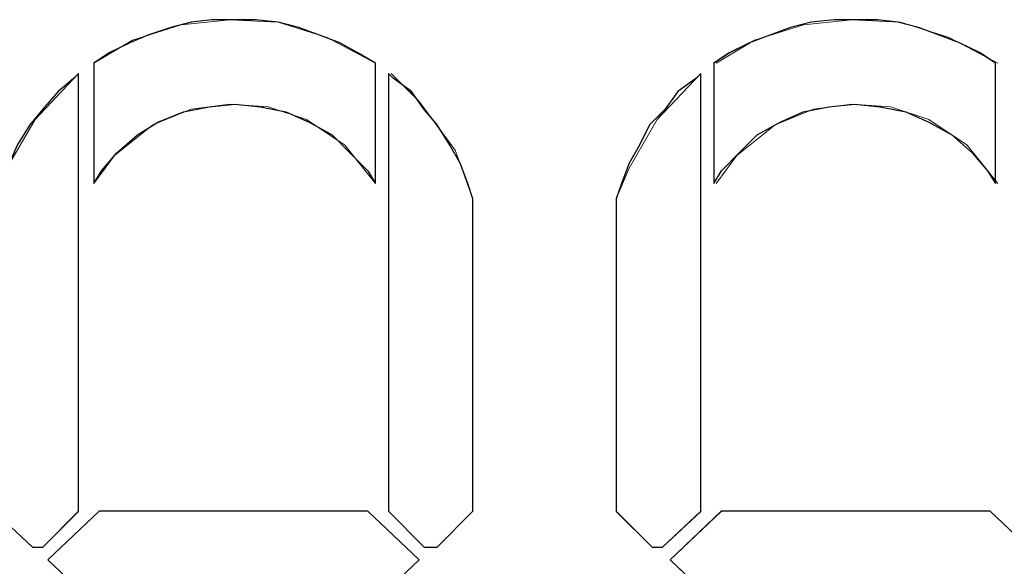
# Model space of a CAD drawing. Units: inches. Extents: x 352 to 3679, y 333 to 2182.
# Drawn here: x 2133 to 2144, y 1849 to 1855 of the extents above; entities that cross this region are included whole.
import ezdxf

# ---------------------------------------------------------------- set-up
doc = ezdxf.new("R2010")
doc.units = ezdxf.units.IN
doc.header["$MEASUREMENT"] = 0
doc.layers.add('Vrstva 1', color=7, linetype='Continuous')

msp = doc.modelspace()

# ---------------------------------------------------------------- linework, layer by layer
at = {"layer": 'Vrstva 1', "lineweight": 9}
for points, knots in [([(2136.964, 1854.281), (2136.964, 1854.281), (2136.424, 1854.566), (2136.424, 1854.566), (2136.424, 1854.566), (2136.424, 1854.566), (2135.882, 1854.736), (2135.882, 1854.736), (2135.882, 1854.736), (2135.882, 1854.736), (2135.343, 1854.765), (2135.343, 1854.765), (2135.343, 1854.765), (2135.343, 1854.765), (2134.802, 1854.708), (2134.802, 1854.708), (2134.802, 1854.708), (2134.802, 1854.708), (2134.261, 1854.537), (2134.261, 1854.537), (2134.261, 1854.537), (2134.261, 1854.537), (2133.835, 1854.281), (2133.835, 1854.281)], [0, 0, 0, 0, 0.166667, 0.166667, 0.166667, 0.166667, 0.333333, 0.333333, 0.333333, 0.333333, 0.5, 0.5, 0.5, 0.5, 0.666667, 0.666667, 0.666667, 0.666667, 0.833333, 0.833333, 0.833333, 0.833333, 1, 1, 1, 1]), ([(2136.964, 1854.281), (2136.964, 1854.281), (2136.964, 1852.943), (2136.964, 1852.943), (2136.964, 1852.943), (2136.964, 1852.943), (2136.878, 1853.086), (2136.878, 1853.086), (2136.878, 1853.086), (2136.878, 1853.086), (2136.679, 1853.284), (2136.679, 1853.284), (2136.679, 1853.284), (2136.679, 1853.284), (2136.48, 1853.484), (2136.48, 1853.484), (2136.48, 1853.484), (2136.48, 1853.484), (2136.224, 1853.627), (2136.224, 1853.627), (2136.224, 1853.627), (2136.224, 1853.627), (2135.968, 1853.74), (2135.968, 1853.74), (2135.968, 1853.74), (2135.968, 1853.74), (2135.684, 1853.796), (2135.684, 1853.796), (2135.684, 1853.796), (2135.684, 1853.796), (2135.399, 1853.826), (2135.399, 1853.826), (2135.399, 1853.826), (2135.399, 1853.826), (2135.115, 1853.796), (2135.115, 1853.796), (2135.115, 1853.796), (2135.115, 1853.796), (2134.83, 1853.74), (2134.83, 1853.74), (2134.83, 1853.74), (2134.83, 1853.74), (2134.545, 1853.627), (2134.545, 1853.627), (2134.545, 1853.627), (2134.545, 1853.627), (2134.318, 1853.484), (2134.318, 1853.484), (2134.318, 1853.484), (2134.318, 1853.484), (2134.09, 1853.284), (2134.09, 1853.284), (2134.09, 1853.284), (2134.09, 1853.284), (2133.919, 1853.086), (2133.919, 1853.086), (2133.919, 1853.086), (2133.919, 1853.086), (2133.835, 1852.943), (2133.835, 1852.943), (2133.835, 1852.943), (2133.835, 1852.943), (2133.835, 1854.281), (2133.835, 1854.281), (2133.835, 1854.281), (2133.835, 1854.281), (2134.005, 1854.394), (2134.005, 1854.394), (2134.005, 1854.394), (2134.005, 1854.394), (2134.232, 1854.508), (2134.232, 1854.508), (2134.232, 1854.508), (2134.232, 1854.508), (2134.432, 1854.593), (2134.432, 1854.593), (2134.432, 1854.593), (2134.432, 1854.593), (2134.688, 1854.679), (2134.688, 1854.679), (2134.688, 1854.679), (2134.688, 1854.679), (2134.916, 1854.736), (2134.916, 1854.736), (2134.916, 1854.736), (2134.916, 1854.736), (2135.142, 1854.765), (2135.142, 1854.765), (2135.142, 1854.765), (2135.142, 1854.765), (2135.399, 1854.765), (2135.399, 1854.765), (2135.399, 1854.765), (2135.399, 1854.765), (2135.627, 1854.765), (2135.627, 1854.765), (2135.627, 1854.765), (2135.627, 1854.765), (2135.882, 1854.736), (2135.882, 1854.736), (2135.882, 1854.736), (2135.882, 1854.736), (2136.11, 1854.679), (2136.11, 1854.679), (2136.11, 1854.679), (2136.11, 1854.679), (2136.338, 1854.593), (2136.338, 1854.593), (2136.338, 1854.593), (2136.338, 1854.593), (2136.566, 1854.508), (2136.566, 1854.508), (2136.566, 1854.508), (2136.566, 1854.508), (2136.765, 1854.394), (2136.765, 1854.394), (2136.765, 1854.394), (2136.765, 1854.394), (2136.964, 1854.281), (2136.964, 1854.281)], [0, 0, 0, 0, 0.033333, 0.033333, 0.033333, 0.033333, 0.066667, 0.066667, 0.066667, 0.066667, 0.1, 0.1, 0.1, 0.1, 0.133333, 0.133333, 0.133333, 0.133333, 0.166667, 0.166667, 0.166667, 0.166667, 0.2, 0.2, 0.2, 0.2, 0.233333, 0.233333, 0.233333, 0.233333, 0.266667, 0.266667, 0.266667, 0.266667, 0.3, 0.3, 0.3, 0.3, 0.333333, 0.333333, 0.333333, 0.333333, 0.366667, 0.366667, 0.366667, 0.366667, 0.4, 0.4, 0.4, 0.4, 0.433333, 0.433333, 0.433333, 0.433333, 0.466667, 0.466667, 0.466667, 0.466667, 0.5, 0.5, 0.5, 0.5, 0.533333, 0.533333, 0.533333, 0.533333, 0.566667, 0.566667, 0.566667, 0.566667, 0.6, 0.6, 0.6, 0.6, 0.633333, 0.633333, 0.633333, 0.633333, 0.666667, 0.666667, 0.666667, 0.666667, 0.7, 0.7, 0.7, 0.7, 0.733333, 0.733333, 0.733333, 0.733333, 0.766667, 0.766667, 0.766667, 0.766667, 0.8, 0.8, 0.8, 0.8, 0.833333, 0.833333, 0.833333, 0.833333, 0.866667, 0.866667, 0.866667, 0.866667, 0.9, 0.9, 0.9, 0.9, 0.933333, 0.933333, 0.933333, 0.933333, 0.966667, 0.966667, 0.966667, 0.966667, 1, 1, 1, 1]), ([(2143.849, 1854.281), (2143.849, 1854.281), (2143.849, 1852.943), (2143.849, 1852.943), (2143.849, 1852.943), (2143.849, 1852.943), (2143.763, 1853.086), (2143.763, 1853.086), (2143.763, 1853.086), (2143.763, 1853.086), (2143.593, 1853.284), (2143.593, 1853.284), (2143.593, 1853.284), (2143.593, 1853.284), (2143.365, 1853.484), (2143.365, 1853.484), (2143.365, 1853.484), (2143.365, 1853.484), (2143.11, 1853.627), (2143.11, 1853.627), (2143.11, 1853.627), (2143.11, 1853.627), (2142.853, 1853.74), (2142.853, 1853.74), (2142.853, 1853.74), (2142.853, 1853.74), (2142.569, 1853.796), (2142.569, 1853.796), (2142.569, 1853.796), (2142.569, 1853.796), (2142.284, 1853.826), (2142.284, 1853.826), (2142.284, 1853.826), (2142.284, 1853.826), (2142, 1853.796), (2142, 1853.796), (2142, 1853.796), (2142, 1853.796), (2141.715, 1853.74), (2141.715, 1853.74), (2141.715, 1853.74), (2141.715, 1853.74), (2141.46, 1853.627), (2141.46, 1853.627), (2141.46, 1853.627), (2141.46, 1853.627), (2141.203, 1853.484), (2141.203, 1853.484), (2141.203, 1853.484), (2141.203, 1853.484), (2141.004, 1853.284), (2141.004, 1853.284), (2141.004, 1853.284), (2141.004, 1853.284), (2140.805, 1853.086), (2140.805, 1853.086), (2140.805, 1853.086), (2140.805, 1853.086), (2140.72, 1852.943), (2140.72, 1852.943), (2140.72, 1852.943), (2140.72, 1852.943), (2140.72, 1854.281), (2140.72, 1854.281), (2140.72, 1854.281), (2140.72, 1854.281), (2140.891, 1854.394), (2140.891, 1854.394), (2140.891, 1854.394), (2140.891, 1854.394), (2141.117, 1854.508), (2141.117, 1854.508), (2141.117, 1854.508), (2141.117, 1854.508), (2141.345, 1854.593), (2141.345, 1854.593), (2141.345, 1854.593), (2141.345, 1854.593), (2141.573, 1854.679), (2141.573, 1854.679), (2141.573, 1854.679), (2141.573, 1854.679), (2141.801, 1854.736), (2141.801, 1854.736), (2141.801, 1854.736), (2141.801, 1854.736), (2142.057, 1854.765), (2142.057, 1854.765), (2142.057, 1854.765), (2142.057, 1854.765), (2142.284, 1854.765), (2142.284, 1854.765), (2142.284, 1854.765), (2142.284, 1854.765), (2142.54, 1854.765), (2142.54, 1854.765), (2142.54, 1854.765), (2142.54, 1854.765), (2142.767, 1854.736), (2142.767, 1854.736), (2142.767, 1854.736), (2142.767, 1854.736), (2142.995, 1854.679), (2142.995, 1854.679), (2142.995, 1854.679), (2142.995, 1854.679), (2143.223, 1854.593), (2143.223, 1854.593), (2143.223, 1854.593), (2143.223, 1854.593), (2143.451, 1854.508), (2143.451, 1854.508), (2143.451, 1854.508), (2143.451, 1854.508), (2143.679, 1854.394), (2143.679, 1854.394), (2143.679, 1854.394), (2143.679, 1854.394), (2143.849, 1854.281), (2143.849, 1854.281)], [0, 0, 0, 0, 0.033333, 0.033333, 0.033333, 0.033333, 0.066667, 0.066667, 0.066667, 0.066667, 0.1, 0.1, 0.1, 0.1, 0.133333, 0.133333, 0.133333, 0.133333, 0.166667, 0.166667, 0.166667, 0.166667, 0.2, 0.2, 0.2, 0.2, 0.233333, 0.233333, 0.233333, 0.233333, 0.266667, 0.266667, 0.266667, 0.266667, 0.3, 0.3, 0.3, 0.3, 0.333333, 0.333333, 0.333333, 0.333333, 0.366667, 0.366667, 0.366667, 0.366667, 0.4, 0.4, 0.4, 0.4, 0.433333, 0.433333, 0.433333, 0.433333, 0.466667, 0.466667, 0.466667, 0.466667, 0.5, 0.5, 0.5, 0.5, 0.533333, 0.533333, 0.533333, 0.533333, 0.566667, 0.566667, 0.566667, 0.566667, 0.6, 0.6, 0.6, 0.6, 0.633333, 0.633333, 0.633333, 0.633333, 0.666667, 0.666667, 0.666667, 0.666667, 0.7, 0.7, 0.7, 0.7, 0.733333, 0.733333, 0.733333, 0.733333, 0.766667, 0.766667, 0.766667, 0.766667, 0.8, 0.8, 0.8, 0.8, 0.833333, 0.833333, 0.833333, 0.833333, 0.866667, 0.866667, 0.866667, 0.866667, 0.9, 0.9, 0.9, 0.9, 0.933333, 0.933333, 0.933333, 0.933333, 0.966667, 0.966667, 0.966667, 0.966667, 1, 1, 1, 1]), ([(2143.877, 1854.281), (2143.877, 1854.281), (2143.337, 1854.566), (2143.337, 1854.566), (2143.337, 1854.566), (2143.337, 1854.566), (2142.795, 1854.736), (2142.795, 1854.736), (2142.795, 1854.736), (2142.795, 1854.736), (2142.256, 1854.765), (2142.256, 1854.765), (2142.256, 1854.765), (2142.256, 1854.765), (2141.716, 1854.708), (2141.716, 1854.708), (2141.716, 1854.708), (2141.716, 1854.708), (2141.174, 1854.537), (2141.174, 1854.537), (2141.174, 1854.537), (2141.174, 1854.537), (2140.748, 1854.281), (2140.748, 1854.281)], [0, 0, 0, 0, 0.166667, 0.166667, 0.166667, 0.166667, 0.333333, 0.333333, 0.333333, 0.333333, 0.5, 0.5, 0.5, 0.5, 0.666667, 0.666667, 0.666667, 0.666667, 0.833333, 0.833333, 0.833333, 0.833333, 1, 1, 1, 1]), ([(2133.664, 1854.167), (2133.664, 1854.167), (2133.664, 1849.301), (2133.664, 1849.301), (2133.664, 1849.301), (2133.664, 1849.301), (2133.265, 1848.903), (2133.265, 1848.903), (2133.265, 1848.903), (2133.265, 1848.903), (2133.151, 1848.903), (2133.151, 1848.903), (2133.151, 1848.903), (2133.151, 1848.903), (2132.725, 1849.301), (2132.725, 1849.301), (2132.725, 1849.301), (2132.725, 1849.301), (2132.725, 1852.773), (2132.725, 1852.773), (2132.725, 1852.773), (2132.725, 1852.773), (2132.781, 1852.943), (2132.781, 1852.943), (2132.781, 1852.943), (2132.781, 1852.943), (2132.896, 1853.171), (2132.896, 1853.171), (2132.896, 1853.171), (2132.896, 1853.171), (2132.981, 1853.37), (2132.981, 1853.37), (2132.981, 1853.37), (2132.981, 1853.37), (2133.123, 1853.598), (2133.123, 1853.598), (2133.123, 1853.598), (2133.123, 1853.598), (2133.265, 1853.768), (2133.265, 1853.768), (2133.265, 1853.768), (2133.265, 1853.768), (2133.436, 1853.968), (2133.436, 1853.968), (2133.436, 1853.968), (2133.436, 1853.968), (2133.607, 1854.11), (2133.607, 1854.11), (2133.607, 1854.11), (2133.607, 1854.11), (2133.664, 1854.167), (2133.664, 1854.167)], [0, 0, 0, 0, 0.076923, 0.076923, 0.076923, 0.076923, 0.153846, 0.153846, 0.153846, 0.153846, 0.230769, 0.230769, 0.230769, 0.230769, 0.307692, 0.307692, 0.307692, 0.307692, 0.384615, 0.384615, 0.384615, 0.384615, 0.461538, 0.461538, 0.461538, 0.461538, 0.538462, 0.538462, 0.538462, 0.538462, 0.615385, 0.615385, 0.615385, 0.615385, 0.692308, 0.692308, 0.692308, 0.692308, 0.769231, 0.769231, 0.769231, 0.769231, 0.846154, 0.846154, 0.846154, 0.846154, 0.923077, 0.923077, 0.923077, 0.923077, 1, 1, 1, 1]), ([(2133.664, 1854.167), (2133.664, 1854.167), (2133.18, 1853.654), (2133.18, 1853.654), (2133.18, 1853.654), (2133.18, 1853.654), (2132.867, 1853.115), (2132.867, 1853.115), (2132.867, 1853.115), (2132.867, 1853.115), (2132.725, 1852.773), (2132.725, 1852.773)], [0, 0, 0, 0, 0.333333, 0.333333, 0.333333, 0.333333, 0.666667, 0.666667, 0.666667, 0.666667, 1, 1, 1, 1]), ([(2138.045, 1852.773), (2138.045, 1852.773), (2138.045, 1849.302), (2138.045, 1849.302), (2138.045, 1849.302), (2138.045, 1849.302), (2137.647, 1848.903), (2137.647, 1848.903), (2137.647, 1848.903), (2137.647, 1848.903), (2137.505, 1848.903), (2137.505, 1848.903), (2137.505, 1848.903), (2137.505, 1848.903), (2137.106, 1849.302), (2137.106, 1849.302), (2137.106, 1849.302), (2137.106, 1849.302), (2137.106, 1854.166), (2137.106, 1854.166), (2137.106, 1854.166), (2137.106, 1854.166), (2137.163, 1854.111), (2137.163, 1854.111), (2137.163, 1854.111), (2137.163, 1854.111), (2137.363, 1853.967), (2137.363, 1853.967), (2137.363, 1853.967), (2137.363, 1853.967), (2137.505, 1853.769), (2137.505, 1853.769), (2137.505, 1853.769), (2137.505, 1853.769), (2137.647, 1853.598), (2137.647, 1853.598), (2137.647, 1853.598), (2137.647, 1853.598), (2137.789, 1853.371), (2137.789, 1853.371), (2137.789, 1853.371), (2137.789, 1853.371), (2137.903, 1853.171), (2137.903, 1853.171), (2137.903, 1853.171), (2137.903, 1853.171), (2137.988, 1852.944), (2137.988, 1852.944), (2137.988, 1852.944), (2137.988, 1852.944), (2138.045, 1852.773), (2138.045, 1852.773)], [0, 0, 0, 0, 0.076923, 0.076923, 0.076923, 0.076923, 0.153846, 0.153846, 0.153846, 0.153846, 0.230769, 0.230769, 0.230769, 0.230769, 0.307692, 0.307692, 0.307692, 0.307692, 0.384615, 0.384615, 0.384615, 0.384615, 0.461538, 0.461538, 0.461538, 0.461538, 0.538462, 0.538462, 0.538462, 0.538462, 0.615385, 0.615385, 0.615385, 0.615385, 0.692308, 0.692308, 0.692308, 0.692308, 0.769231, 0.769231, 0.769231, 0.769231, 0.846154, 0.846154, 0.846154, 0.846154, 0.923077, 0.923077, 0.923077, 0.923077, 1, 1, 1, 1]), ([(2138.045, 1852.773), (2138.045, 1852.773), (2137.846, 1853.313), (2137.846, 1853.313), (2137.846, 1853.313), (2137.846, 1853.313), (2137.447, 1853.855), (2137.447, 1853.855), (2137.447, 1853.855), (2137.447, 1853.855), (2137.135, 1854.166), (2137.135, 1854.166)], [0, 0, 0, 0, 0.333333, 0.333333, 0.333333, 0.333333, 0.666667, 0.666667, 0.666667, 0.666667, 1, 1, 1, 1]), ([(2140.577, 1854.167), (2140.577, 1854.167), (2140.577, 1849.301), (2140.577, 1849.301), (2140.577, 1849.301), (2140.577, 1849.301), (2140.15, 1848.903), (2140.15, 1848.903), (2140.15, 1848.903), (2140.15, 1848.903), (2140.037, 1848.903), (2140.037, 1848.903), (2140.037, 1848.903), (2140.037, 1848.903), (2139.638, 1849.301), (2139.638, 1849.301), (2139.638, 1849.301), (2139.638, 1849.301), (2139.638, 1852.773), (2139.638, 1852.773), (2139.638, 1852.773), (2139.638, 1852.773), (2139.696, 1852.943), (2139.696, 1852.943), (2139.696, 1852.943), (2139.696, 1852.943), (2139.78, 1853.171), (2139.78, 1853.171), (2139.78, 1853.171), (2139.78, 1853.171), (2139.895, 1853.37), (2139.895, 1853.37), (2139.895, 1853.37), (2139.895, 1853.37), (2140.008, 1853.598), (2140.008, 1853.598), (2140.008, 1853.598), (2140.008, 1853.598), (2140.179, 1853.768), (2140.179, 1853.768), (2140.179, 1853.768), (2140.179, 1853.768), (2140.321, 1853.968), (2140.321, 1853.968), (2140.321, 1853.968), (2140.321, 1853.968), (2140.52, 1854.11), (2140.52, 1854.11), (2140.52, 1854.11), (2140.52, 1854.11), (2140.577, 1854.167), (2140.577, 1854.167)], [0, 0, 0, 0, 0.076923, 0.076923, 0.076923, 0.076923, 0.153846, 0.153846, 0.153846, 0.153846, 0.230769, 0.230769, 0.230769, 0.230769, 0.307692, 0.307692, 0.307692, 0.307692, 0.384615, 0.384615, 0.384615, 0.384615, 0.461538, 0.461538, 0.461538, 0.461538, 0.538462, 0.538462, 0.538462, 0.538462, 0.615385, 0.615385, 0.615385, 0.615385, 0.692308, 0.692308, 0.692308, 0.692308, 0.769231, 0.769231, 0.769231, 0.769231, 0.846154, 0.846154, 0.846154, 0.846154, 0.923077, 0.923077, 0.923077, 0.923077, 1, 1, 1, 1]), ([(2140.577, 1854.167), (2140.577, 1854.167), (2140.093, 1853.654), (2140.093, 1853.654), (2140.093, 1853.654), (2140.093, 1853.654), (2139.78, 1853.115), (2139.78, 1853.115), (2139.78, 1853.115), (2139.78, 1853.115), (2139.638, 1852.773), (2139.638, 1852.773)], [0, 0, 0, 0, 0.333333, 0.333333, 0.333333, 0.333333, 0.666667, 0.666667, 0.666667, 0.666667, 1, 1, 1, 1]), ([(2136.964, 1852.944), (2136.964, 1852.944), (2136.623, 1853.371), (2136.623, 1853.371), (2136.623, 1853.371), (2136.623, 1853.371), (2136.196, 1853.655), (2136.196, 1853.655), (2136.196, 1853.655), (2136.196, 1853.655), (2135.77, 1853.798), (2135.77, 1853.798), (2135.77, 1853.798), (2135.77, 1853.798), (2135.343, 1853.825), (2135.343, 1853.825), (2135.343, 1853.825), (2135.343, 1853.825), (2134.916, 1853.769), (2134.916, 1853.769), (2134.916, 1853.769), (2134.916, 1853.769), (2134.488, 1853.597), (2134.488, 1853.597), (2134.488, 1853.597), (2134.488, 1853.597), (2134.063, 1853.256), (2134.063, 1853.256), (2134.063, 1853.256), (2134.063, 1853.256), (2133.835, 1852.944), (2133.835, 1852.944)], [0, 0, 0, 0, 0.125, 0.125, 0.125, 0.125, 0.25, 0.25, 0.25, 0.25, 0.375, 0.375, 0.375, 0.375, 0.5, 0.5, 0.5, 0.5, 0.625, 0.625, 0.625, 0.625, 0.75, 0.75, 0.75, 0.75, 0.875, 0.875, 0.875, 0.875, 1, 1, 1, 1]), ([(2143.877, 1852.944), (2143.877, 1852.944), (2143.536, 1853.371), (2143.536, 1853.371), (2143.536, 1853.371), (2143.536, 1853.371), (2143.109, 1853.655), (2143.109, 1853.655), (2143.109, 1853.655), (2143.109, 1853.655), (2142.683, 1853.798), (2142.683, 1853.798), (2142.683, 1853.798), (2142.683, 1853.798), (2142.256, 1853.825), (2142.256, 1853.825), (2142.256, 1853.825), (2142.256, 1853.825), (2141.829, 1853.769), (2141.829, 1853.769), (2141.829, 1853.769), (2141.829, 1853.769), (2141.402, 1853.597), (2141.402, 1853.597), (2141.402, 1853.597), (2141.402, 1853.597), (2140.976, 1853.256), (2140.976, 1853.256), (2140.976, 1853.256), (2140.976, 1853.256), (2140.748, 1852.944), (2140.748, 1852.944)], [0, 0, 0, 0, 0.125, 0.125, 0.125, 0.125, 0.25, 0.25, 0.25, 0.25, 0.375, 0.375, 0.375, 0.375, 0.5, 0.5, 0.5, 0.5, 0.625, 0.625, 0.625, 0.625, 0.75, 0.75, 0.75, 0.75, 0.875, 0.875, 0.875, 0.875, 1, 1, 1, 1]), ([(2136.878, 1849.302), (2136.878, 1849.302), (2137.448, 1848.761), (2137.448, 1848.761), (2137.448, 1848.761), (2137.448, 1848.761), (2136.878, 1848.22), (2136.878, 1848.22), (2136.878, 1848.22), (2136.878, 1848.22), (2133.891, 1848.22), (2133.891, 1848.22), (2133.891, 1848.22), (2133.891, 1848.22), (2133.322, 1848.761), (2133.322, 1848.761), (2133.322, 1848.761), (2133.322, 1848.761), (2133.891, 1849.302), (2133.891, 1849.302), (2133.891, 1849.302), (2133.891, 1849.302), (2136.878, 1849.302), (2136.878, 1849.302)], [0, 0, 0, 0, 0.166667, 0.166667, 0.166667, 0.166667, 0.333333, 0.333333, 0.333333, 0.333333, 0.5, 0.5, 0.5, 0.5, 0.666667, 0.666667, 0.666667, 0.666667, 0.833333, 0.833333, 0.833333, 0.833333, 1, 1, 1, 1]), ([(2143.792, 1849.302), (2143.792, 1849.302), (2144.361, 1848.761), (2144.361, 1848.761), (2144.361, 1848.761), (2144.361, 1848.761), (2143.792, 1848.22), (2143.792, 1848.22), (2143.792, 1848.22), (2143.792, 1848.22), (2140.804, 1848.22), (2140.804, 1848.22), (2140.804, 1848.22), (2140.804, 1848.22), (2140.236, 1848.761), (2140.236, 1848.761), (2140.236, 1848.761), (2140.236, 1848.761), (2140.804, 1849.302), (2140.804, 1849.302), (2140.804, 1849.302), (2140.804, 1849.302), (2143.792, 1849.302), (2143.792, 1849.302)], [0, 0, 0, 0, 0.166667, 0.166667, 0.166667, 0.166667, 0.333333, 0.333333, 0.333333, 0.333333, 0.5, 0.5, 0.5, 0.5, 0.666667, 0.666667, 0.666667, 0.666667, 0.833333, 0.833333, 0.833333, 0.833333, 1, 1, 1, 1]), ([(2144.361, 1848.761), (2144.361, 1848.761), (2143.792, 1849.302), (2143.792, 1849.302), (2143.792, 1849.302), (2143.792, 1849.302), (2140.805, 1849.302), (2140.805, 1849.302)], [0, 0, 0, 0, 0.5, 0.5, 0.5, 0.5, 1, 1, 1, 1])]:
    msp.add_open_spline(points, degree=3, knots=knots, dxfattribs=at)
at = {"layer": 'Vrstva 1'}
for points, knots in [([(2136.964, 1854.281), (2136.964, 1854.281), (2136.964, 1852.943), (2136.964, 1852.943), (2136.964, 1852.943), (2136.964, 1852.943), (2136.878, 1853.086), (2136.878, 1853.086), (2136.878, 1853.086), (2136.878, 1853.086), (2136.679, 1853.286), (2136.679, 1853.286), (2136.679, 1853.286), (2136.679, 1853.286), (2136.481, 1853.484), (2136.481, 1853.484), (2136.481, 1853.484), (2136.481, 1853.484), (2136.224, 1853.627), (2136.224, 1853.627), (2136.224, 1853.627), (2136.224, 1853.627), (2135.968, 1853.74), (2135.968, 1853.74), (2135.968, 1853.74), (2135.968, 1853.74), (2135.684, 1853.797), (2135.684, 1853.797), (2135.684, 1853.797), (2135.684, 1853.797), (2135.399, 1853.826), (2135.399, 1853.826), (2135.399, 1853.826), (2135.399, 1853.826), (2135.115, 1853.797), (2135.115, 1853.797), (2135.115, 1853.797), (2135.115, 1853.797), (2134.83, 1853.74), (2134.83, 1853.74), (2134.83, 1853.74), (2134.83, 1853.74), (2134.546, 1853.627), (2134.546, 1853.627), (2134.546, 1853.627), (2134.546, 1853.627), (2134.318, 1853.484), (2134.318, 1853.484), (2134.318, 1853.484), (2134.318, 1853.484), (2134.09, 1853.286), (2134.09, 1853.286), (2134.09, 1853.286), (2134.09, 1853.286), (2133.919, 1853.086), (2133.919, 1853.086), (2133.919, 1853.086), (2133.919, 1853.086), (2133.835, 1852.943), (2133.835, 1852.943), (2133.835, 1852.943), (2133.835, 1852.943), (2133.835, 1854.281), (2133.835, 1854.281), (2133.835, 1854.281), (2133.835, 1854.281), (2134.005, 1854.395), (2134.005, 1854.395), (2134.005, 1854.395), (2134.005, 1854.395), (2134.232, 1854.508), (2134.232, 1854.508), (2134.232, 1854.508), (2134.232, 1854.508), (2134.432, 1854.593), (2134.432, 1854.593), (2134.432, 1854.593), (2134.432, 1854.593), (2134.688, 1854.679), (2134.688, 1854.679), (2134.688, 1854.679), (2134.688, 1854.679), (2134.916, 1854.736), (2134.916, 1854.736), (2134.916, 1854.736), (2134.916, 1854.736), (2135.143, 1854.765), (2135.143, 1854.765), (2135.143, 1854.765), (2135.143, 1854.765), (2135.399, 1854.765), (2135.399, 1854.765), (2135.399, 1854.765), (2135.399, 1854.765), (2135.627, 1854.765), (2135.627, 1854.765), (2135.627, 1854.765), (2135.627, 1854.765), (2135.883, 1854.736), (2135.883, 1854.736), (2135.883, 1854.736), (2135.883, 1854.736), (2136.111, 1854.679), (2136.111, 1854.679), (2136.111, 1854.679), (2136.111, 1854.679), (2136.339, 1854.593), (2136.339, 1854.593), (2136.339, 1854.593), (2136.339, 1854.593), (2136.566, 1854.508), (2136.566, 1854.508), (2136.566, 1854.508), (2136.566, 1854.508), (2136.765, 1854.395), (2136.765, 1854.395), (2136.765, 1854.395), (2136.765, 1854.395), (2136.964, 1854.281), (2136.964, 1854.281)], [0, 0, 0, 0, 0.033333, 0.033333, 0.033333, 0.033333, 0.066667, 0.066667, 0.066667, 0.066667, 0.1, 0.1, 0.1, 0.1, 0.133333, 0.133333, 0.133333, 0.133333, 0.166667, 0.166667, 0.166667, 0.166667, 0.2, 0.2, 0.2, 0.2, 0.233333, 0.233333, 0.233333, 0.233333, 0.266667, 0.266667, 0.266667, 0.266667, 0.3, 0.3, 0.3, 0.3, 0.333333, 0.333333, 0.333333, 0.333333, 0.366667, 0.366667, 0.366667, 0.366667, 0.4, 0.4, 0.4, 0.4, 0.433333, 0.433333, 0.433333, 0.433333, 0.466667, 0.466667, 0.466667, 0.466667, 0.5, 0.5, 0.5, 0.5, 0.533333, 0.533333, 0.533333, 0.533333, 0.566667, 0.566667, 0.566667, 0.566667, 0.6, 0.6, 0.6, 0.6, 0.633333, 0.633333, 0.633333, 0.633333, 0.666667, 0.666667, 0.666667, 0.666667, 0.7, 0.7, 0.7, 0.7, 0.733333, 0.733333, 0.733333, 0.733333, 0.766667, 0.766667, 0.766667, 0.766667, 0.8, 0.8, 0.8, 0.8, 0.833333, 0.833333, 0.833333, 0.833333, 0.866667, 0.866667, 0.866667, 0.866667, 0.9, 0.9, 0.9, 0.9, 0.933333, 0.933333, 0.933333, 0.933333, 0.966667, 0.966667, 0.966667, 0.966667, 1, 1, 1, 1]), ([(2143.849, 1854.281), (2143.849, 1854.281), (2143.849, 1852.943), (2143.849, 1852.943), (2143.849, 1852.943), (2143.849, 1852.943), (2143.763, 1853.086), (2143.763, 1853.086), (2143.763, 1853.086), (2143.763, 1853.086), (2143.593, 1853.286), (2143.593, 1853.286), (2143.593, 1853.286), (2143.593, 1853.286), (2143.365, 1853.484), (2143.365, 1853.484), (2143.365, 1853.484), (2143.365, 1853.484), (2143.11, 1853.627), (2143.11, 1853.627), (2143.11, 1853.627), (2143.11, 1853.627), (2142.853, 1853.74), (2142.853, 1853.74), (2142.853, 1853.74), (2142.853, 1853.74), (2142.569, 1853.797), (2142.569, 1853.797), (2142.569, 1853.797), (2142.569, 1853.797), (2142.284, 1853.826), (2142.284, 1853.826), (2142.284, 1853.826), (2142.284, 1853.826), (2142, 1853.797), (2142, 1853.797), (2142, 1853.797), (2142, 1853.797), (2141.715, 1853.74), (2141.715, 1853.74), (2141.715, 1853.74), (2141.715, 1853.74), (2141.46, 1853.627), (2141.46, 1853.627), (2141.46, 1853.627), (2141.46, 1853.627), (2141.203, 1853.484), (2141.203, 1853.484), (2141.203, 1853.484), (2141.203, 1853.484), (2141.004, 1853.286), (2141.004, 1853.286), (2141.004, 1853.286), (2141.004, 1853.286), (2140.805, 1853.086), (2140.805, 1853.086), (2140.805, 1853.086), (2140.805, 1853.086), (2140.72, 1852.943), (2140.72, 1852.943), (2140.72, 1852.943), (2140.72, 1852.943), (2140.72, 1854.281), (2140.72, 1854.281), (2140.72, 1854.281), (2140.72, 1854.281), (2140.891, 1854.395), (2140.891, 1854.395), (2140.891, 1854.395), (2140.891, 1854.395), (2141.117, 1854.508), (2141.117, 1854.508), (2141.117, 1854.508), (2141.117, 1854.508), (2141.345, 1854.593), (2141.345, 1854.593), (2141.345, 1854.593), (2141.345, 1854.593), (2141.573, 1854.679), (2141.573, 1854.679), (2141.573, 1854.679), (2141.573, 1854.679), (2141.801, 1854.736), (2141.801, 1854.736), (2141.801, 1854.736), (2141.801, 1854.736), (2142.057, 1854.765), (2142.057, 1854.765), (2142.057, 1854.765), (2142.057, 1854.765), (2142.284, 1854.765), (2142.284, 1854.765), (2142.284, 1854.765), (2142.284, 1854.765), (2142.54, 1854.765), (2142.54, 1854.765), (2142.54, 1854.765), (2142.54, 1854.765), (2142.767, 1854.736), (2142.767, 1854.736), (2142.767, 1854.736), (2142.767, 1854.736), (2142.995, 1854.679), (2142.995, 1854.679), (2142.995, 1854.679), (2142.995, 1854.679), (2143.223, 1854.593), (2143.223, 1854.593), (2143.223, 1854.593), (2143.223, 1854.593), (2143.451, 1854.508), (2143.451, 1854.508), (2143.451, 1854.508), (2143.451, 1854.508), (2143.679, 1854.395), (2143.679, 1854.395), (2143.679, 1854.395), (2143.679, 1854.395), (2143.849, 1854.281), (2143.849, 1854.281)], [0, 0, 0, 0, 0.033333, 0.033333, 0.033333, 0.033333, 0.066667, 0.066667, 0.066667, 0.066667, 0.1, 0.1, 0.1, 0.1, 0.133333, 0.133333, 0.133333, 0.133333, 0.166667, 0.166667, 0.166667, 0.166667, 0.2, 0.2, 0.2, 0.2, 0.233333, 0.233333, 0.233333, 0.233333, 0.266667, 0.266667, 0.266667, 0.266667, 0.3, 0.3, 0.3, 0.3, 0.333333, 0.333333, 0.333333, 0.333333, 0.366667, 0.366667, 0.366667, 0.366667, 0.4, 0.4, 0.4, 0.4, 0.433333, 0.433333, 0.433333, 0.433333, 0.466667, 0.466667, 0.466667, 0.466667, 0.5, 0.5, 0.5, 0.5, 0.533333, 0.533333, 0.533333, 0.533333, 0.566667, 0.566667, 0.566667, 0.566667, 0.6, 0.6, 0.6, 0.6, 0.633333, 0.633333, 0.633333, 0.633333, 0.666667, 0.666667, 0.666667, 0.666667, 0.7, 0.7, 0.7, 0.7, 0.733333, 0.733333, 0.733333, 0.733333, 0.766667, 0.766667, 0.766667, 0.766667, 0.8, 0.8, 0.8, 0.8, 0.833333, 0.833333, 0.833333, 0.833333, 0.866667, 0.866667, 0.866667, 0.866667, 0.9, 0.9, 0.9, 0.9, 0.933333, 0.933333, 0.933333, 0.933333, 0.966667, 0.966667, 0.966667, 0.966667, 1, 1, 1, 1]), ([(2133.664, 1854.167), (2133.664, 1854.167), (2133.664, 1849.301), (2133.664, 1849.301), (2133.664, 1849.301), (2133.664, 1849.301), (2133.265, 1848.903), (2133.265, 1848.903), (2133.265, 1848.903), (2133.265, 1848.903), (2133.151, 1848.903), (2133.151, 1848.903), (2133.151, 1848.903), (2133.151, 1848.903), (2132.725, 1849.301), (2132.725, 1849.301), (2132.725, 1849.301), (2132.725, 1849.301), (2132.725, 1852.773), (2132.725, 1852.773), (2132.725, 1852.773), (2132.725, 1852.773), (2132.781, 1852.944), (2132.781, 1852.944), (2132.781, 1852.944), (2132.781, 1852.944), (2132.896, 1853.172), (2132.896, 1853.172), (2132.896, 1853.172), (2132.896, 1853.172), (2132.981, 1853.37), (2132.981, 1853.37), (2132.981, 1853.37), (2132.981, 1853.37), (2133.123, 1853.598), (2133.123, 1853.598), (2133.123, 1853.598), (2133.123, 1853.598), (2133.265, 1853.769), (2133.265, 1853.769), (2133.265, 1853.769), (2133.265, 1853.769), (2133.436, 1853.968), (2133.436, 1853.968), (2133.436, 1853.968), (2133.436, 1853.968), (2133.607, 1854.11), (2133.607, 1854.11), (2133.607, 1854.11), (2133.607, 1854.11), (2133.664, 1854.167), (2133.664, 1854.167)], [0, 0, 0, 0, 0.076923, 0.076923, 0.076923, 0.076923, 0.153846, 0.153846, 0.153846, 0.153846, 0.230769, 0.230769, 0.230769, 0.230769, 0.307692, 0.307692, 0.307692, 0.307692, 0.384615, 0.384615, 0.384615, 0.384615, 0.461538, 0.461538, 0.461538, 0.461538, 0.538462, 0.538462, 0.538462, 0.538462, 0.615385, 0.615385, 0.615385, 0.615385, 0.692308, 0.692308, 0.692308, 0.692308, 0.769231, 0.769231, 0.769231, 0.769231, 0.846154, 0.846154, 0.846154, 0.846154, 0.923077, 0.923077, 0.923077, 0.923077, 1, 1, 1, 1]), ([(2138.045, 1852.773), (2138.045, 1852.773), (2138.045, 1849.302), (2138.045, 1849.302), (2138.045, 1849.302), (2138.045, 1849.302), (2137.648, 1848.903), (2137.648, 1848.903), (2137.648, 1848.903), (2137.648, 1848.903), (2137.505, 1848.903), (2137.505, 1848.903), (2137.505, 1848.903), (2137.505, 1848.903), (2137.106, 1849.302), (2137.106, 1849.302), (2137.106, 1849.302), (2137.106, 1849.302), (2137.106, 1854.166), (2137.106, 1854.166), (2137.106, 1854.166), (2137.106, 1854.166), (2137.163, 1854.111), (2137.163, 1854.111), (2137.163, 1854.111), (2137.163, 1854.111), (2137.363, 1853.967), (2137.363, 1853.967), (2137.363, 1853.967), (2137.363, 1853.967), (2137.505, 1853.768), (2137.505, 1853.768), (2137.505, 1853.768), (2137.505, 1853.768), (2137.648, 1853.598), (2137.648, 1853.598), (2137.648, 1853.598), (2137.648, 1853.598), (2137.79, 1853.371), (2137.79, 1853.371), (2137.79, 1853.371), (2137.79, 1853.371), (2137.903, 1853.17), (2137.903, 1853.17), (2137.903, 1853.17), (2137.903, 1853.17), (2137.988, 1852.944), (2137.988, 1852.944), (2137.988, 1852.944), (2137.988, 1852.944), (2138.045, 1852.773), (2138.045, 1852.773)], [0, 0, 0, 0, 0.076923, 0.076923, 0.076923, 0.076923, 0.153846, 0.153846, 0.153846, 0.153846, 0.230769, 0.230769, 0.230769, 0.230769, 0.307692, 0.307692, 0.307692, 0.307692, 0.384615, 0.384615, 0.384615, 0.384615, 0.461538, 0.461538, 0.461538, 0.461538, 0.538462, 0.538462, 0.538462, 0.538462, 0.615385, 0.615385, 0.615385, 0.615385, 0.692308, 0.692308, 0.692308, 0.692308, 0.769231, 0.769231, 0.769231, 0.769231, 0.846154, 0.846154, 0.846154, 0.846154, 0.923077, 0.923077, 0.923077, 0.923077, 1, 1, 1, 1]), ([(2140.577, 1854.167), (2140.577, 1854.167), (2140.577, 1849.301), (2140.577, 1849.301), (2140.577, 1849.301), (2140.577, 1849.301), (2140.15, 1848.903), (2140.15, 1848.903), (2140.15, 1848.903), (2140.15, 1848.903), (2140.037, 1848.903), (2140.037, 1848.903), (2140.037, 1848.903), (2140.037, 1848.903), (2139.638, 1849.301), (2139.638, 1849.301), (2139.638, 1849.301), (2139.638, 1849.301), (2139.638, 1852.773), (2139.638, 1852.773), (2139.638, 1852.773), (2139.638, 1852.773), (2139.696, 1852.944), (2139.696, 1852.944), (2139.696, 1852.944), (2139.696, 1852.944), (2139.78, 1853.172), (2139.78, 1853.172), (2139.78, 1853.172), (2139.78, 1853.172), (2139.895, 1853.37), (2139.895, 1853.37), (2139.895, 1853.37), (2139.895, 1853.37), (2140.008, 1853.598), (2140.008, 1853.598), (2140.008, 1853.598), (2140.008, 1853.598), (2140.179, 1853.769), (2140.179, 1853.769), (2140.179, 1853.769), (2140.179, 1853.769), (2140.322, 1853.968), (2140.322, 1853.968), (2140.322, 1853.968), (2140.322, 1853.968), (2140.52, 1854.11), (2140.52, 1854.11), (2140.52, 1854.11), (2140.52, 1854.11), (2140.577, 1854.167), (2140.577, 1854.167)], [0, 0, 0, 0, 0.076923, 0.076923, 0.076923, 0.076923, 0.153846, 0.153846, 0.153846, 0.153846, 0.230769, 0.230769, 0.230769, 0.230769, 0.307692, 0.307692, 0.307692, 0.307692, 0.384615, 0.384615, 0.384615, 0.384615, 0.461538, 0.461538, 0.461538, 0.461538, 0.538462, 0.538462, 0.538462, 0.538462, 0.615385, 0.615385, 0.615385, 0.615385, 0.692308, 0.692308, 0.692308, 0.692308, 0.769231, 0.769231, 0.769231, 0.769231, 0.846154, 0.846154, 0.846154, 0.846154, 0.923077, 0.923077, 0.923077, 0.923077, 1, 1, 1, 1]), ([(2136.878, 1849.302), (2136.878, 1849.302), (2137.448, 1848.761), (2137.448, 1848.761), (2137.448, 1848.761), (2137.448, 1848.761), (2136.878, 1848.22), (2136.878, 1848.22), (2136.878, 1848.22), (2136.878, 1848.22), (2133.891, 1848.22), (2133.891, 1848.22), (2133.891, 1848.22), (2133.891, 1848.22), (2133.322, 1848.761), (2133.322, 1848.761), (2133.322, 1848.761), (2133.322, 1848.761), (2133.891, 1849.302), (2133.891, 1849.302), (2133.891, 1849.302), (2133.891, 1849.302), (2136.878, 1849.302), (2136.878, 1849.302)], [0, 0, 0, 0, 0.166667, 0.166667, 0.166667, 0.166667, 0.333333, 0.333333, 0.333333, 0.333333, 0.5, 0.5, 0.5, 0.5, 0.666667, 0.666667, 0.666667, 0.666667, 0.833333, 0.833333, 0.833333, 0.833333, 1, 1, 1, 1]), ([(2143.792, 1849.302), (2143.792, 1849.302), (2144.361, 1848.761), (2144.361, 1848.761), (2144.361, 1848.761), (2144.361, 1848.761), (2143.792, 1848.22), (2143.792, 1848.22), (2143.792, 1848.22), (2143.792, 1848.22), (2140.804, 1848.22), (2140.804, 1848.22), (2140.804, 1848.22), (2140.804, 1848.22), (2140.236, 1848.761), (2140.236, 1848.761), (2140.236, 1848.761), (2140.236, 1848.761), (2140.804, 1849.302), (2140.804, 1849.302), (2140.804, 1849.302), (2140.804, 1849.302), (2143.792, 1849.302), (2143.792, 1849.302)], [0, 0, 0, 0, 0.166667, 0.166667, 0.166667, 0.166667, 0.333333, 0.333333, 0.333333, 0.333333, 0.5, 0.5, 0.5, 0.5, 0.666667, 0.666667, 0.666667, 0.666667, 0.833333, 0.833333, 0.833333, 0.833333, 1, 1, 1, 1])]:
    msp.add_open_spline(points, degree=3, knots=knots, dxfattribs=at)
at = {"layer": 'Vrstva 1', "lineweight": 9}
for points in [[(2133.835, 1852.944), (2133.835, 1852.944), (2133.835, 1854.281), (2133.835, 1854.281)], [(2136.964, 1854.281), (2136.964, 1854.281), (2136.964, 1852.943), (2136.964, 1852.943)], [(2140.72, 1854.281), (2140.72, 1854.281), (2140.72, 1852.943), (2140.72, 1852.943)], [(2143.849, 1852.944), (2143.849, 1852.944), (2143.849, 1854.281), (2143.849, 1854.281)], [(2133.664, 1849.302), (2133.664, 1849.302), (2133.664, 1854.168), (2133.664, 1854.168)], [(2137.106, 1854.167), (2137.106, 1854.167), (2137.106, 1849.301), (2137.106, 1849.301)], [(2140.577, 1854.167), (2140.577, 1854.167), (2140.577, 1849.301), (2140.577, 1849.301)], [(2138.045, 1849.302), (2138.045, 1849.302), (2138.045, 1852.773), (2138.045, 1852.773)], [(2139.638, 1849.302), (2139.638, 1849.302), (2139.638, 1852.773), (2139.638, 1852.773)], [(2133.152, 1848.903), (2133.152, 1848.903), (2132.724, 1849.302), (2132.724, 1849.302)], [(2133.265, 1848.903), (2133.265, 1848.903), (2133.664, 1849.302), (2133.664, 1849.302)], [(2133.322, 1848.761), (2133.322, 1848.761), (2133.891, 1849.302), (2133.891, 1849.302)], [(2136.878, 1849.302), (2136.878, 1849.302), (2133.891, 1849.302), (2133.891, 1849.302)], [(2136.878, 1849.302), (2136.878, 1849.302), (2137.448, 1848.761), (2137.448, 1848.761)], [(2137.504, 1848.903), (2137.504, 1848.903), (2137.106, 1849.302), (2137.106, 1849.302)], [(2138.045, 1849.302), (2138.045, 1849.302), (2137.647, 1848.903), (2137.647, 1848.903)], [(2139.638, 1849.302), (2139.638, 1849.302), (2140.037, 1848.903), (2140.037, 1848.903)], [(2140.15, 1848.903), (2140.15, 1848.903), (2140.578, 1849.302), (2140.578, 1849.302)], [(2140.236, 1848.761), (2140.236, 1848.761), (2140.805, 1849.302), (2140.805, 1849.302)], [(2133.152, 1848.903), (2133.152, 1848.903), (2133.265, 1848.903), (2133.265, 1848.903)], [(2137.504, 1848.903), (2137.504, 1848.903), (2137.647, 1848.903), (2137.647, 1848.903)], [(2140.15, 1848.903), (2140.15, 1848.903), (2140.037, 1848.903), (2140.037, 1848.903)], [(2133.891, 1848.22), (2133.891, 1848.22), (2133.322, 1848.761), (2133.322, 1848.761)], [(2136.878, 1848.22), (2136.878, 1848.22), (2137.448, 1848.761), (2137.448, 1848.761)], [(2140.236, 1848.761), (2140.236, 1848.761), (2140.805, 1848.221), (2140.805, 1848.221)], [(2144.361, 1848.761), (2144.361, 1848.761), (2143.792, 1848.221), (2143.792, 1848.221)]]:
    msp.add_open_spline(points, degree=3, dxfattribs=at)

doc.saveas('drawing.dxf')
